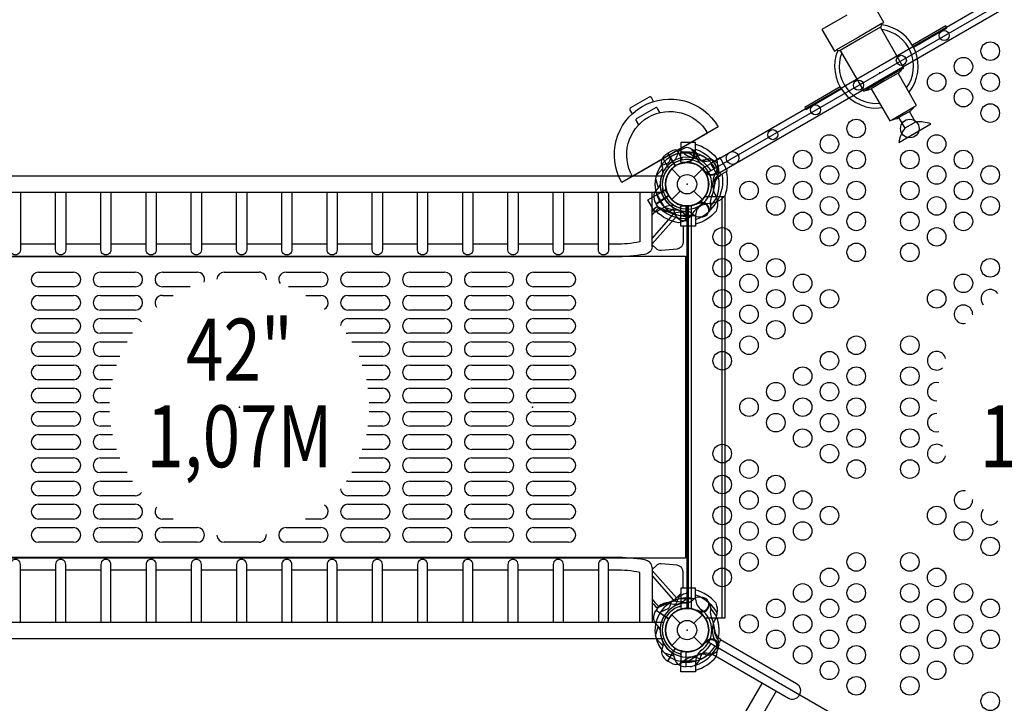
# Model space of a CAD drawing. Extents: x -140 to 285, y -190 to 188.
# Drawn here: x 54 to 134, y -42 to 13 of the extents above; entities that cross this region are included whole.
import ezdxf
from ezdxf.enums import TextEntityAlignment as Align

# ---------------------------------------------------------------- set-up
doc = ezdxf.new("R2010")
doc.units = 0
doc.header["$LTSCALE"] = 10
doc.header["$MEASUREMENT"] = 0
for name, color, linetype in [('L1', 30, 'CONTINUOUS'), ('PW_CHECK', 220, 'CONTINUOUS'), ('PW_STRUCTURE', 140, 'CONTINUOUS')]:
    doc.layers.add(name, color=color, linetype=linetype)
doc.styles.add('PW-DIMS', font='arial.ttf', dxfattribs={"width": 0.8, "height": 6})

msp = doc.modelspace()

# ---------------------------------------------------------------- linework, layer by layer
at = {"layer": 'PW_CHECK'}
for p in [(123.588, 9, 48), (123.588, 9, 48), (108, 0, 48), (108, 0, 42), (108, 0, 42), (108, 0), (108, 0, -9), (108, 0), (108, 0, 48), (71.821, -18, 42), (95.517, -18, 42), (108, -18, 48), (108, -36), (108, -36, 48), (108, -36), (108, -36, 42), (108, -36, 42)]:
    msp.add_point(p, dxfattribs=at)
at = {"layer": 'PW_STRUCTURE'}
for p, q in [((110.126, 1.819, 48), (136.538, 17.069, 48)), ((137.053, 16.177, 48), (110.64, 0.928, 48)), ((126.465, 5.018, 48), (125.599, 4.518, 48)), ((106.744, 2.676, 48), (106.452, 2.521, 48)), ((106.452, 2.521, 48), (107.052, 1.483, 48)), ((108.686, 2.509, 42), (107.5, 2.509, 42)), ((107.5, 1.778, 42), (107.5, 2.509, 42)), ((108.686, 2.509, 42), (108.686, 2.499, 42)), ((108.782, 2.479, 48), (108.844, 2.31, 48)), ((108.058, 1.749, 42), (107.5, 1.778, 42)), ((108.134, 1.755, 48), (108.051, 1.789, 48)), ((109.29, 1.322, -9), (109.923, 1.688, -9)), ((109.29, 1.322), (109.923, 1.688)), ((110.516, 0.661, -9), (109.923, 1.688, -9)), ((110.516, 0.661), (109.923, 1.688)), ((106.763, 1.237), (107.448, 0.552)), ((108.552, 0.552), (109.237, 1.237)), ((109.544, 0.824, -9), (109.29, 1.322, -9)), ((109.544, 0.824), (109.29, 1.322)), ((109.527, 0.876, 42), (109.509, 0.963, 42)), ((37.884, 0.671, 42), (106.116, 0.671, 42)), ((110.49, 0.747, 42), (110.385, 0.601, 42)), ((110.516, 0.661, -9), (110.507, 0.656, -9)), ((110.516, 0.661), (110.507, 0.656)), ((37.893, -0.645, 42), (106.107, -0.645, 42)), ((105.577, -0.822, -9), (106.21, -0.456, -9)), ((105.577, -0.822), (106.21, -0.456)), ((106.21, -0.456, -9), (106.514, -0.925, -9)), ((106.21, -0.456), (106.514, -0.925)), ((106.763, -1.237), (107.448, -0.552)), ((108.552, -0.552), (109.237, -1.237)), ((105.509, -1.597, 42), (106.501, -0.922, 42)), ((106.17, -1.849, -9), (105.577, -0.822, -9)), ((106.17, -1.849), (105.577, -0.822)), ((108.994, -1.453, 48), (108.939, -1.524, 48)), ((109.917, -1.756, 48), (109.886, -1.579, 48)), ((110.842, -35.002, 42), (110.842, -1.002, 42)), ((105.704, -1.863, 42), (105.509, -1.597, 42)), ((106.17, -1.849, -9), (106.179, -1.844, -9)), ((106.17, -1.849), (106.179, -1.844)), ((107.5, -1.778, 42), (108.058, -1.749, 42)), ((107.5, -2.509, 42), (107.5, -1.778, 42)), ((107.92, -2.958, 48), (107.92, -1.758, 48)), ((108.342, -1.727, 42), (108.342, -34.273, 42)), ((108.686, -2.509, 42), (107.5, -2.509, 42)), ((108, -2.955, 48), (107.92, -2.958, 48)), ((108.686, -2.509, 42), (108.686, -2.499, 42)), ((36.125, -5.815, 41.997), (107.875, -5.815, 41.997)), ((107.875, -5.815, 41.997), (107.875, -30.19, 41.997)), ((55.594, -7.096, 41.997), (58.406, -7.096, 41.997)), ((60.594, -7.096, 41.997), (63.406, -7.096, 41.997)), ((65.594, -7.096, 41.997), (68.406, -7.096, 41.997)), ((70.594, -7.096, 41.997), (73.406, -7.096, 41.997)), ((75.594, -7.096, 41.997), (78.406, -7.096, 41.997)), ((80.594, -7.096, 41.997), (83.406, -7.096, 41.997)), ((85.594, -7.096, 41.997), (88.406, -7.096, 41.997)), ((90.594, -7.096, 41.997), (93.406, -7.096, 41.997)), ((95.594, -7.096, 41.997), (98.406, -7.096, 41.997)), ((58.406, -8.284, 41.997), (55.594, -8.284, 41.997)), ((63.406, -8.284, 41.997), (60.594, -8.284, 41.997)), ((67.84, -8.284, 41.997), (65.594, -8.284, 41.997)), ((78.406, -8.284, 41.997), (75.801, -8.284, 41.997)), ((83.406, -8.284, 41.997), (80.594, -8.284, 41.997)), ((88.406, -8.284, 41.997), (85.594, -8.284, 41.997)), ((93.406, -8.284, 41.997), (90.594, -8.284, 41.997)), ((98.406, -8.284, 41.997), (95.594, -8.284, 41.997)), ((55.594, -8.971, 41.997), (58.406, -8.971, 41.997)), ((60.594, -8.971, 41.997), (63.406, -8.971, 41.997)), ((65.594, -8.971, 41.997), (66.46, -8.971, 41.997)), ((77.181, -8.971, 41.997), (78.406, -8.971, 41.997)), ((80.594, -8.971, 41.997), (83.406, -8.971, 41.997)), ((85.594, -8.971, 41.997), (88.406, -8.971, 41.997)), ((90.594, -8.971, 41.997), (93.406, -8.971, 41.997)), ((95.594, -8.971, 41.997), (98.406, -8.971, 41.997)), ((58.406, -10.159, 41.997), (55.594, -10.159, 41.997)), ((63.406, -10.159, 41.997), (60.594, -10.159, 41.997)), ((83.406, -10.159, 41.997), (80.594, -10.159, 41.997)), ((88.406, -10.159, 41.997), (85.594, -10.159, 41.997)), ((93.406, -10.159, 41.997), (90.594, -10.159, 41.997)), ((98.406, -10.159, 41.997), (95.594, -10.159, 41.997)), ((55.594, -10.846, 41.997), (58.406, -10.846, 41.997)), ((60.594, -10.846, 41.997), (63.406, -10.846, 41.997)), ((80.594, -10.846, 41.997), (83.406, -10.846, 41.997)), ((85.594, -10.846, 41.997), (88.406, -10.846, 41.997)), ((90.594, -10.846, 41.997), (93.406, -10.846, 41.997)), ((95.594, -10.846, 41.997), (98.406, -10.846, 41.997)), ((58.406, -12.034, 41.997), (55.594, -12.034, 41.997)), ((55.594, -12.721, 41.997), (58.406, -12.721, 41.997)), ((63.18, -12.034, 41.997), (60.594, -12.034, 41.997)), ((60.594, -12.721, 41.997), (62.744, -12.721, 41.997)), ((83.406, -12.034, 41.997), (80.594, -12.034, 41.997)), ((80.897, -12.721, 41.997), (83.406, -12.721, 41.997)), ((88.406, -12.034, 41.997), (85.594, -12.034, 41.997)), ((85.594, -12.721, 41.997), (88.406, -12.721, 41.997)), ((93.406, -12.034, 41.997), (90.594, -12.034, 41.997)), ((90.594, -12.721, 41.997), (93.406, -12.721, 41.997)), ((98.406, -12.034, 41.997), (95.594, -12.034, 41.997)), ((95.594, -12.721, 41.997), (98.406, -12.721, 41.997)), ((58.406, -13.909, 41.997), (55.594, -13.909, 41.997)), ((62.151, -13.909, 41.997), (60.594, -13.909, 41.997)), ((83.406, -13.909, 41.997), (81.491, -13.909, 41.997)), ((88.406, -13.909, 41.997), (85.594, -13.909, 41.997)), ((93.406, -13.909, 41.997), (90.594, -13.909, 41.997)), ((98.406, -13.909, 41.997), (95.594, -13.909, 41.997)), ((55.594, -14.596, 41.997), (58.406, -14.596, 41.997)), ((60.594, -14.596, 41.997), (61.888, -14.596, 41.997)), ((81.754, -14.596, 41.997), (83.406, -14.596, 41.997)), ((85.594, -14.596, 41.997), (88.406, -14.596, 41.997)), ((90.594, -14.596, 41.997), (93.406, -14.596, 41.997)), ((95.594, -14.596, 41.997), (98.406, -14.596, 41.997)), ((58.406, -15.784, 41.997), (55.594, -15.784, 41.997)), ((61.557, -15.784, 41.997), (60.594, -15.784, 41.997)), ((83.406, -15.784, 41.997), (82.084, -15.784, 41.997)), ((88.406, -15.784, 41.997), (85.594, -15.784, 41.997)), ((93.406, -15.784, 41.997), (90.594, -15.784, 41.997)), ((98.406, -15.784, 41.997), (95.594, -15.784, 41.997)), ((55.594, -16.471, 41.997), (58.406, -16.471, 41.997)), ((60.594, -16.471, 41.997), (61.433, -16.471, 41.997)), ((82.209, -16.471, 41.997), (83.406, -16.471, 41.997)), ((85.594, -16.471, 41.997), (88.406, -16.471, 41.997)), ((90.594, -16.471, 41.997), (93.406, -16.471, 41.997)), ((95.594, -16.471, 41.997), (98.406, -16.471, 41.997)), ((58.406, -17.659, 41.997), (55.594, -17.659, 41.997)), ((61.326, -17.659, 41.997), (60.594, -17.659, 41.997)), ((83.406, -17.659, 41.997), (82.315, -17.659, 41.997)), ((88.406, -17.659, 41.997), (85.594, -17.659, 41.997)), ((93.406, -17.659, 41.997), (90.594, -17.659, 41.997)), ((98.406, -17.659, 41.997), (95.594, -17.659, 41.997)), ((55.594, -18.346, 41.997), (58.406, -18.346, 41.997)), ((60.594, -18.346, 41.997), (61.326, -18.346, 41.997)), ((82.315, -18.346, 41.997), (83.406, -18.346, 41.997)), ((85.594, -18.346, 41.997), (88.406, -18.346, 41.997)), ((90.594, -18.346, 41.997), (93.406, -18.346, 41.997)), ((95.594, -18.346, 41.997), (98.406, -18.346, 41.997)), ((58.406, -19.534, 41.997), (55.594, -19.534, 41.997)), ((61.433, -19.534, 41.997), (60.594, -19.534, 41.997)), ((83.406, -19.534, 41.997), (82.208, -19.534, 41.997)), ((88.406, -19.534, 41.997), (85.594, -19.534, 41.997)), ((93.406, -19.534, 41.997), (90.594, -19.534, 41.997)), ((98.406, -19.534, 41.997), (95.594, -19.534, 41.997)), ((55.594, -20.221, 41.997), (58.406, -20.221, 41.997)), ((60.594, -20.221, 41.997), (61.558, -20.221, 41.997)), ((82.083, -20.221, 41.997), (83.406, -20.221, 41.997)), ((85.594, -20.221, 41.997), (88.406, -20.221, 41.997)), ((90.594, -20.221, 41.997), (93.406, -20.221, 41.997)), ((95.594, -20.221, 41.997), (98.406, -20.221, 41.997)), ((58.406, -21.409, 41.997), (55.594, -21.409, 41.997)), ((61.889, -21.409, 41.997), (60.594, -21.409, 41.997)), ((83.406, -21.409, 41.997), (81.752, -21.409, 41.997)), ((88.406, -21.409, 41.997), (85.594, -21.409, 41.997)), ((93.406, -21.409, 41.997), (90.594, -21.409, 41.997)), ((98.406, -21.409, 41.997), (95.594, -21.409, 41.997)), ((55.594, -22.096, 41.997), (58.406, -22.096, 41.997)), ((60.594, -22.096, 41.997), (62.153, -22.096, 41.997)), ((81.489, -22.096, 41.997), (83.406, -22.096, 41.997)), ((85.594, -22.096, 41.997), (88.406, -22.096, 41.997)), ((90.594, -22.096, 41.997), (93.406, -22.096, 41.997)), ((95.594, -22.096, 41.997), (98.406, -22.096, 41.997)), ((58.406, -23.284, 41.997), (55.594, -23.284, 41.997)), ((62.747, -23.284, 41.997), (60.594, -23.284, 41.997)), ((83.406, -23.284, 41.997), (80.894, -23.284, 41.997)), ((88.406, -23.284, 41.997), (85.594, -23.284, 41.997)), ((93.406, -23.284, 41.997), (90.594, -23.284, 41.997)), ((98.406, -23.284, 41.997), (95.594, -23.284, 41.997)), ((55.594, -23.971, 41.997), (58.406, -23.971, 41.997)), ((60.594, -23.971, 41.997), (63.184, -23.971, 41.997)), ((80.594, -23.971, 41.997), (83.406, -23.971, 41.997)), ((85.594, -23.971, 41.997), (88.406, -23.971, 41.997)), ((90.594, -23.971, 41.997), (93.406, -23.971, 41.997)), ((95.594, -23.971, 41.997), (98.406, -23.971, 41.997)), ((58.406, -25.159, 41.997), (55.594, -25.159, 41.997)), ((63.406, -25.159, 41.997), (60.594, -25.159, 41.997)), ((83.406, -25.159, 41.997), (80.594, -25.159, 41.997)), ((88.406, -25.159, 41.997), (85.594, -25.159, 41.997)), ((93.406, -25.159, 41.997), (90.594, -25.159, 41.997)), ((98.406, -25.159, 41.997), (95.594, -25.159, 41.997)), ((55.594, -25.846, 41.997), (58.406, -25.846, 41.997)), ((60.594, -25.846, 41.997), (63.406, -25.846, 41.997)), ((80.594, -25.846, 41.997), (83.406, -25.846, 41.997)), ((85.594, -25.846, 41.997), (88.406, -25.846, 41.997)), ((90.594, -25.846, 41.997), (93.406, -25.846, 41.997)), ((95.594, -25.846, 41.997), (98.406, -25.846, 41.997)), ((58.406, -27.034, 41.997), (55.594, -27.034, 41.997)), ((63.406, -27.034, 41.997), (60.594, -27.034, 41.997)), ((66.469, -27.034, 41.997), (65.594, -27.034, 41.997)), ((78.406, -27.034, 41.997), (77.172, -27.034, 41.997)), ((83.406, -27.034, 41.997), (80.594, -27.034, 41.997)), ((88.406, -27.034, 41.997), (85.594, -27.034, 41.997)), ((93.406, -27.034, 41.997), (90.594, -27.034, 41.997)), ((98.406, -27.034, 41.997), (95.594, -27.034, 41.997)), ((55.594, -27.721, 41.997), (58.406, -27.721, 41.997)), ((60.594, -27.721, 41.997), (63.406, -27.721, 41.997)), ((65.594, -27.721, 41.997), (68.406, -27.721, 41.997)), ((75.594, -27.721, 41.997), (78.406, -27.721, 41.997)), ((80.594, -27.721, 41.997), (83.406, -27.721, 41.997)), ((85.594, -27.721, 41.997), (88.406, -27.721, 41.997)), ((90.594, -27.721, 41.997), (93.406, -27.721, 41.997)), ((95.594, -27.721, 41.997), (98.406, -27.721, 41.997)), ((58.406, -28.909, 41.997), (55.594, -28.909, 41.997)), ((63.406, -28.909, 41.997), (60.594, -28.909, 41.997)), ((68.406, -28.909, 41.997), (65.594, -28.909, 41.997)), ((73.406, -28.909, 41.997), (70.594, -28.909, 41.997)), ((78.406, -28.909, 41.997), (75.594, -28.909, 41.997)), ((83.406, -28.909, 41.997), (80.594, -28.909, 41.997)), ((88.406, -28.909, 41.997), (85.594, -28.909, 41.997)), ((93.406, -28.909, 41.997), (90.594, -28.909, 41.997)), ((98.406, -28.909, 41.997), (95.594, -28.909, 41.997)), ((107.875, -30.19, 41.997), (36.125, -30.19, 41.997)), ((105.704, -34.137, 42), (105.509, -34.403, 42)), ((107.5, -33.491, 42), (107.5, -34.222, 42)), ((108.686, -33.491, 42), (107.5, -33.491, 42)), ((108.686, -33.491, 42), (108.686, -33.501, 42)), ((105.509, -34.403, 42), (106.501, -35.078, 42)), ((106.763, -34.763), (107.448, -35.448)), ((107.5, -34.222, 42), (108.058, -34.251, 42)), ((108.552, -35.448), (109.237, -34.763)), ((108.994, -34.547), (108.939, -34.476)), ((109.917, -34.244), (109.886, -34.421)), ((37.893, -35.355, 42), (106.107, -35.355, 42)), ((106.763, -37.237), (107.448, -36.552)), ((108.552, -36.552), (109.237, -37.237)), ((110.49, -36.747, 42), (110.385, -36.601, 42)), ((37.884, -36.671, 42), (106.116, -36.671, 42)), ((109.527, -36.876, 42), (109.509, -36.963, 42)), ((106.452, -38.521), (107.052, -37.483)), ((108.058, -37.749, 42), (107.5, -37.778, 42)), ((107.5, -37.778, 42), (107.5, -38.509, 42)), ((107.92, -38.958, 48), (107.92, -37.758, 48)), ((106.744, -38.676), (106.452, -38.521)), ((108.686, -38.509, 42), (107.5, -38.509, 42)), ((108.25, -38.946, 48), (107.92, -38.958, 48)), ((108.686, -38.509, 42), (108.686, -38.499, 42))]:
    msp.add_line(p, q, dxfattribs=at)
at = {"layer": 'PW_STRUCTURE', "linetype": 'Continuous'}
for p, q in [((109.983, 1.969, 48), (109.787, 1.891, 48)), ((110.708, 0.809, 48), (110.055, 1.941, 48)), ((110.531, 0.604, 48), (110.697, 0.732, 48)), ((110.531, -36.604), (110.697, -36.732)), ((110.708, -36.809), (110.055, -37.941)), ((109.983, -37.969), (109.787, -37.891))]:
    msp.add_line(p, q, dxfattribs=at)
at = {"layer": 'PW_STRUCTURE'}
for points, elevation in [([(108, -34.25), (108, -1.75, 0.57735), (109.516, 0.875), (137.661, 17.125, 0.57735), (140.692, 17.125), (168.838, 0.875, 0.57735), (170.354, -1.75), (170.354, -34.25, 0.57735), (168.838, -36.875), (140.692, -53.125, 0.57735), (137.661, -53.125), (109.516, -36.875, 0.57735)], 48), ([(110.521, 4.633), (102.727, 0.133, -0.999493), (110.521, 4.633)], -9)]:
    msp.add_lwpolyline(points, format="xyb", close=True, dxfattribs=dict(at, elevation=elevation))
for points, elevation in [([(120.907, 13.645), (118.904, 12.489), (119.904, 10.757), (120.066, 10.851, 0.208288), (120.376, 10.813), (122.283, 7.511), (122.445, 7.605, 0.124872), (122.887, 7.716), (124.387, 5.118), (124.549, 5.211, 0.090846), (125.099, 5.384), (125.599, 4.518, 0.127063), (125.108, 3.369), (126.407, 4.119), (127.706, 4.869, 0.127063), (126.465, 5.018), (125.965, 5.884, 0.090846), (126.389, 6.274), (126.552, 6.368), (125.052, 8.966, 0.124872), (125.368, 9.293), (125.53, 9.386), (123.624, 12.688, 0.208288), (123.747, 12.976), (123.909, 13.069), (122.909, 14.801)], 48), ([(105.297, 6.681), (105.117, 6.994, 0.414214), (104.946, 7.039), (103.43, 6.164, 0.414214), (103.384, 5.993), (103.565, 5.681)], -9), ([(108.686, 3.246, -0.147936), (110.347, 2.157, -0.1355), (110.434, 1.347, -0.089387), (110.253, 0.797, 0.238207), (110.253, -0.792, -0.09634), (110.433, -1.35, -0.149752), (110.343, -2.161, -0.154716), (108.686, -3.23)], 42), ([(106.032, 0.935, 0.097152), (106.029, 1.3, -0.135539), (105.95, 1.94, -0.166891), (106.434, 2.512)], 48), ([(107.644, 2.835), (107.524, 2.793, 0.190943), (107.227, 2.472, -0.090979), (107.072, 2.057, -0.042578), (106.941, 1.904)], 48), ([(109.098, 2.348), (108.82, 2.239, -0.210452), (108.547, 2.25), (107.999, 2.592)], 42), ([(108.472, 2.792, 0.052923), (108.355, 2.836, 0.052923)], 48), ([(108.686, 2.847, -0.205188), (110.428, 1.311)], 42), ([(106.676, 2.228), (106.61, 1.937, -0.210452), (106.447, 1.717), (105.856, 1.457)], 48), ([(108.079, 1.843, -0.012085), (107.838, 1.742)], 48), ([(110.145, 1.889), (110.042, 1.964, 0.190943), (109.609, 2.029, -0.090979), (109.18, 1.924, -0.042578), (108.979, 1.946)], 42), ([(111.154, 1.029, -0.147936), (111.042, -0.954, -0.1355), (110.383, -1.434, -0.089387), (109.817, -1.552, 0.238207), (108.44, -2.347, -0.09634), (108.047, -2.782, -0.149752), (107.3, -3.109, -0.154716), (105.546, -2.209)], -9), ([(109.568, 0.971, -0.012085), (109.35, 1.114)], 42), ([(110.808, 0.829, -0.205188), (110.349, -1.448)], -9), ([(110.574, 1.18, 0.052923), (110.545, 1.301, 0.052923)], 42), ([(105.821, 0.014, -0.097152), (105.66, -0.312, 0.135539), (105.31, -0.855, 0.166891), (105.497, -1.58)], 42), ([(54.127, -0.645), (54.127, -5.299, -1.00373), (53.309, -5.296), (53.309, -0.645)], 42), ([(57.783, -0.645), (57.783, -5.299, -1.00373), (56.966, -5.296), (56.966, -0.645)], 42), ([(61.439, -0.645), (61.439, -5.299, -1.00373), (60.622, -5.296), (60.622, -0.645)], 42), ([(65.095, -0.645), (65.095, -5.299, -1.00373), (64.278, -5.296), (64.278, -0.645)], 42), ([(68.752, -0.645), (68.752, -5.299, -1.00373), (67.934, -5.296), (67.934, -0.645)], 42), ([(72.408, -0.645), (72.408, -5.299, -1.00373), (71.591, -5.296), (71.591, -0.645)], 42), ([(76.064, -0.645), (76.064, -5.299, -1.00373), (75.247, -5.296), (75.247, -0.645)], 42), ([(79.72, -0.645), (79.72, -5.299, -1.00373), (78.903, -5.296), (78.903, -0.645)], 42), ([(83.377, -0.645), (83.377, -5.299, -1.00373), (82.559, -5.296), (82.559, -0.645)], 42), ([(87.033, -0.645), (87.033, -5.299, -1.00373), (86.216, -5.296), (86.216, -0.645)], 42), ([(90.689, -0.645), (90.689, -5.299, -1.00373), (89.872, -5.296), (89.872, -0.645)], 42), ([(94.345, -0.645), (94.345, -5.299, -1.00373), (93.528, -5.296), (93.528, -0.645)], 42), ([(98.002, -0.645), (98.002, -5.299, -1.00373), (97.184, -5.296), (97.184, -0.645)], 42), ([(101.658, -0.645), (101.658, -5.299, -1.00373), (100.841, -5.296), (100.841, -0.645)], 42), ([(108.686, -2.847, 0.205015), (110.428, -1.312, 0.205015)], 42), ([(108.99, -1.557, 0.012085), (108.731, -1.59)], 48), ([(105.178, -2.483), (105.397, -2.236), (105.633, -1.981), (105.725, -1.918), (107.004, -2.442, 0.02628), (107.5, -2.945, 0.02628)], 42), ([(105.878, -2.017, 0.205015), (108.077, -2.759, 0.205015)], -9), ([(106.763, -1.794, -0.097152), (106.943, -2.111, 0.135539), (107.195, -2.705, 0.166891), (107.9, -2.958)], 48), ([(107.967, -2.592), (107.764, -2.373, 0.210452), (107.513, -2.264), (106.872, -2.334)], 48), ([(109.109, -2.634), (108.985, -2.657, -0.190943), (108.566, -2.527, 0.090979), (108.225, -2.246, 0.042578), (108.035, -2.178)], 48), ([(109.804, -2.182, -0.052923), (109.726, -2.279, -0.052923)], 48), ([(107.682, -3.384), (107.676, -4.702, -0.375008), (107.212, -5.229), (105.904, -5.346, -0.229185), (105.505, -5.195), (105.178, -4.878)], 42), ([(104.182, -4.645, -0.055839), (102.195, -4.841)], 42), ([(105.178, -5.046, -0.36983), (104.561, -5.665, -0.044499), (102.2, -5.859)], 42), ([(105.178, -30.954, 0.36983), (104.561, -30.335, 0.044499), (102.2, -30.141)], 42), ([(54.127, -35.355), (54.127, -30.701, 1.00373), (53.309, -30.704), (53.309, -35.355)], 42), ([(57.783, -35.355), (57.783, -30.701, 1.00373), (56.966, -30.704), (56.966, -35.355)], 42), ([(61.439, -35.355), (61.439, -30.701, 1.00373), (60.622, -30.704), (60.622, -35.355)], 42), ([(65.095, -35.355), (65.095, -30.701, 1.00373), (64.278, -30.704), (64.278, -35.355)], 42), ([(68.752, -35.355), (68.752, -30.701, 1.00373), (67.934, -30.704), (67.934, -35.355)], 42), ([(72.408, -35.355), (72.408, -30.701, 1.00373), (71.591, -30.704), (71.591, -35.355)], 42), ([(76.064, -35.355), (76.064, -30.701, 1.00373), (75.247, -30.704), (75.247, -35.355)], 42), ([(79.72, -35.355), (79.72, -30.701, 1.00373), (78.903, -30.704), (78.903, -35.355)], 42), ([(83.377, -35.355), (83.377, -30.701, 1.00373), (82.559, -30.704), (82.559, -35.355)], 42), ([(87.033, -35.355), (87.033, -30.701, 1.00373), (86.216, -30.704), (86.216, -35.355)], 42), ([(90.689, -35.355), (90.689, -30.701, 1.00373), (89.872, -30.704), (89.872, -35.355)], 42), ([(94.345, -35.355), (94.345, -30.701, 1.00373), (93.528, -30.704), (93.528, -35.355)], 42), ([(98.002, -35.355), (98.002, -30.701, 1.00373), (97.184, -30.704), (97.184, -35.355)], 42), ([(101.658, -35.355), (101.658, -30.701, 1.00373), (100.841, -30.704), (100.841, -35.355)], 42), ([(107.682, -32.616), (107.676, -31.298, 0.375008), (107.212, -30.771), (105.904, -30.654, 0.229185), (105.505, -30.805), (105.178, -31.122)], 42), ([(104.182, -31.355, 0.055839), (102.195, -31.159)], 42), ([(105.178, -33.517), (105.397, -33.764), (105.633, -34.019), (105.725, -34.082), (107.004, -33.558, -0.02628), (107.5, -33.055, -0.02628)], 42), ([(107.644, -33.165), (107.524, -33.207, 0.190943), (107.227, -33.528, -0.090979), (107.072, -33.943, -0.042578), (106.941, -34.096)], 48), ([(108.686, -39.246, 0.147936), (110.347, -38.157, 0.1355), (110.434, -37.347, 0.089387), (110.253, -36.797, -0.238207), (110.253, -35.208, 0.09634), (110.433, -34.65, 0.149752), (110.343, -33.839, 0.154716), (108.686, -32.77)], 42), ([(108.686, -33.153, -0.205015), (110.428, -34.688, -0.205015)], 42), ([(106.676, -33.772), (106.61, -34.063, -0.210452), (106.447, -34.283), (105.856, -34.543)], 48), ([(108, -34.191, -0.008117), (107.838, -34.258)], 48), ([(105.821, -36.014, 0.097152), (105.66, -35.688, -0.135539), (105.31, -35.145, -0.166891), (105.497, -34.42)], 42), ([(108.686, -38.847, 0.205188), (110.428, -37.311)], 42), ([(109.568, -36.971, 0.012085), (109.35, -37.114)], 42), ([(110.574, -37.18, -0.052923), (110.545, -37.301, -0.052923)], 42), ([(106.763, -37.794, -0.097152), (106.943, -38.111, 0.135539), (107.195, -38.705, 0.166891), (107.9, -38.958)], 48), ([(110.145, -37.889), (110.042, -37.964, -0.190943), (109.609, -38.029, 0.090979), (109.18, -37.924, 0.042578), (108.979, -37.946)], 42), ([(109.098, -38.348), (108.82, -38.239, 0.210452), (108.547, -38.25), (107.999, -38.592)], 42)]:
    msp.add_lwpolyline(points, format="xyb", dxfattribs=dict(at, elevation=elevation))
for points, elevation in [([(123.747, 12.976), (121.907, 11.913), (120.066, 10.851)], 48), ([(126.305, 11.071), (129, 12.627), (128.907, 12.789), (126.214, 11.235)], 48), ([(123.624, 12.688), (122, 11.751), (120.376, 10.813)], 48), ([(125.368, 9.293), (123.907, 8.449), (122.445, 7.605)], 48), ([(125.052, 8.966), (123.969, 8.341), (122.887, 7.716)], 48), ([(120.369, 7.86), (117.51, 6.21), (117.604, 6.047), (120.466, 7.7)], 48), ([(124.549, 5.211), (125.469, 5.743), (126.389, 6.274)], 48), ([(125.099, 5.384), (125.532, 5.634), (125.965, 5.884)], 48), ([(108.686, 2.499), (108.686, 3.384), (107.5, 3.384), (107.5, 2.509)], 42), ([(107.039, 1.463), (106.434, 2.512)], 48), ([(106.452, 2.522), (107.057, 1.474)], 48), ([(107.629, 1.965), (107.197, 2.714)], -9), ([(106.061, 2.058), (106.491, 1.313)], -9), ([(108.051, 1.789), (108.002, 1.81)], 48), ([(110.507, 0.656), (111.274, 1.098), (110.681, 2.125), (109.923, 1.688)], -9), ([(105.501, 0.688), (106.033, 1.274)], 48), ([(109.509, 0.963), (109.498, 1.016)], 42), ([(105.45, 0.467), (105.675, -0.292)], 42), ([(104.182, -0.645), (104.182, -4.645)], 42), ([(105.178, -5.046), (105.178, -0.645)], 42), ([(106.179, -1.844), (105.412, -2.286), (104.819, -1.259), (105.577, -0.822)], -9), ([(106.499, -0.899), (105.497, -1.58)], 42), ([(105.509, -1.597), (106.51, -0.917)], 42), ([(108.939, -1.524), (108.906, -1.566)], 48), ([(109.45, -35.002), (111.093, -35.002), (111.093, -1.002), (109.447, -1.002)], 42), ([(105.178, -2.198), (105.281, -2.085), (105.486, -1.863), (105.587, -1.793), (106.863, -2.322), (107.001, -2.441)], 42), ([(105.587, -1.793), (105.725, -1.918)], 42), ([(106.18, -1.846), (106.934, -2.087)], 48), ([(107.9, -1.747), (107.9, -2.958)], 48), ([(107.92, -2.958), (107.92, -1.748)], 48), ([(108.093, -1.758), (108.093, -34.242)], 42), ([(105.178, -4.371), (106.905, -2.402)], 42), ([(107.139, -2.59), (105.178, -4.802)], 42), ([(108.686, -2.499), (108.686, -3.384), (107.5, -3.384), (107.5, -2.509)], 42), ([(56.966, -4.841), (54.127, -4.841)], 42), ([(60.622, -4.841), (57.783, -4.841)], 42), ([(64.278, -4.841), (61.439, -4.841)], 42), ([(67.934, -4.841), (65.095, -4.841)], 42), ([(71.591, -4.841), (68.752, -4.841)], 42), ([(75.247, -4.841), (72.408, -4.841)], 42), ([(78.903, -4.841), (76.064, -4.841)], 42), ([(82.559, -4.841), (79.72, -4.841)], 42), ([(86.216, -4.841), (83.377, -4.841)], 42), ([(89.872, -4.841), (87.033, -4.841)], 42), ([(93.528, -4.841), (90.689, -4.841)], 42), ([(97.184, -4.841), (94.345, -4.841)], 42), ([(100.841, -4.841), (98.002, -4.841)], 42), ([(102.195, -4.841), (101.658, -4.841)], 42), ([(102.2, -5.859), (41.804, -5.856)], 42), ([(102.2, -30.141), (41.804, -30.144)], 42), ([(105.178, -30.954), (105.178, -35.355)], 42), ([(56.966, -31.159), (54.127, -31.159)], 42), ([(60.622, -31.159), (57.783, -31.159)], 42), ([(64.278, -31.159), (61.439, -31.159)], 42), ([(67.934, -31.159), (65.095, -31.159)], 42), ([(71.591, -31.159), (68.752, -31.159)], 42), ([(75.247, -31.159), (72.408, -31.159)], 42), ([(78.903, -31.159), (76.064, -31.159)], 42), ([(82.559, -31.159), (79.72, -31.159)], 42), ([(86.216, -31.159), (83.377, -31.159)], 42), ([(89.872, -31.159), (87.033, -31.159)], 42), ([(93.528, -31.159), (90.689, -31.159)], 42), ([(97.184, -31.159), (94.345, -31.159)], 42), ([(100.841, -31.159), (98.002, -31.159)], 42), ([(102.195, -31.159), (101.658, -31.159)], 42), ([(104.182, -35.355), (104.182, -31.355)], 42), ([(107.139, -33.41), (105.178, -31.198)], 42), ([(105.178, -31.629), (106.905, -33.598)], 42), ([(108.686, -33.501), (108.686, -32.616), (107.5, -32.616), (107.5, -33.491)], 42), ([(105.178, -33.802), (105.281, -33.915), (105.486, -34.137), (105.587, -34.207), (106.863, -33.678), (107.001, -33.559)], 42), ([(105.587, -34.207), (105.725, -34.082)], 42), ([(106.499, -35.101), (105.497, -34.42)], 42), ([(105.509, -34.403), (106.51, -35.083)], 42), ([(105.45, -36.467), (105.675, -35.708)], 42), ([(109.509, -36.963), (109.498, -37.016)], 42), ([(106.18, -37.846), (106.934, -38.087)], 48), ([(107.9, -37.747), (107.9, -38.958)], 48), ([(107.92, -38.958), (107.92, -37.748)], 48), ([(108.686, -38.499), (108.686, -39.384), (107.5, -39.384), (107.5, -38.509)], 42)]:
    msp.add_lwpolyline(points, dxfattribs=dict(at, elevation=elevation))
msp.add_lwpolyline([(109.655, 4.133), (103.593, 0.633, -1), (109.655, 4.133)], format="xyb", close=True, dxfattribs=at)
for points in [[(105.813, 5.788), (105.617, 6.128, 0.414214), (105.446, 6.173), (103.93, 5.298, 0.414214), (103.884, 5.127), (104.08, 4.788)], [(111.154, 1.029, -0.147936), (111.042, -0.954, -0.1355), (110.383, -1.434, -0.089387), (109.817, -1.552, 0.238207), (108.44, -2.347, -0.09634), (108.047, -2.782, -0.149752), (107.3, -3.109, -0.154716), (105.546, -2.209)], [(110.808, 0.829, -0.205188), (110.349, -1.448)], [(105.878, -2.017, 0.205015), (108.077, -2.759, 0.205015)], [(107.967, -33.408), (107.764, -33.627, -0.210452), (107.513, -33.736), (106.872, -33.666)], [(109.109, -33.366), (108.985, -33.343, 0.190943), (108.566, -33.473, -0.090979), (108.225, -33.754, -0.042578), (108.035, -33.822)], [(109.804, -33.818, 0.052923), (109.726, -33.721, 0.052923)], [(108.99, -34.443, -0.012085), (108.731, -34.41)], [(106.032, -36.935, -0.097152), (106.029, -37.3, 0.135539), (105.95, -37.94, 0.166891), (106.434, -38.512)], [(110.053, -37.943), (116.196, -41.49, 0.414214), (117.094, -41.249), (117.097, -41.244, 0.414214), (116.856, -40.346), (110.713, -36.799), (110.712, -36.802)], [(115.214, -40.923), (109.635, -50.587, -0.358243), (108.635, -51.015, -0.348355), (108.503, -49.936), (114.084, -40.27)]]:
    msp.add_lwpolyline(points, format="xyb", dxfattribs=at)
for points in [[(107.629, 1.965), (107.197, 2.714)], [(106.061, 2.058), (106.491, 1.313)], [(110.507, 0.656), (111.274, 1.098), (110.681, 2.125), (109.923, 1.688)], [(106.179, -1.844), (105.412, -2.286), (104.819, -1.259), (105.577, -0.822)], [(108.939, -34.476), (108.906, -34.434)], [(105.501, -36.688), (106.033, -37.274)], [(107.039, -37.463), (106.434, -38.512)], [(106.452, -38.522), (107.057, -37.474)]]:
    msp.add_lwpolyline(points, dxfattribs=at)
for centre, radius in [((128.783, 12.006, 48), 0.407), ((132.502, 10.75, 48), 0.75), ((125.319, 10.006, 48), 0.407), ((130.336, 9.5, 48), 0.75), ((128.17, 8.25, 48), 0.75), ((132.502, 8.25, 48), 0.75), ((121.853, 8.005, 48), 0.407), ((130.336, 7, 48), 0.75), ((118.388, 6.005, 48), 0.407), ((132.502, 5.75, 48), 0.75), ((121.672, 4.5, 48), 0.75), ((126.004, 4.5, 48), 0.75), ((114.923, 4.004, 48), 0.407), ((119.506, 3.25, 48), 0.75), ((128.17, 3.25, 48), 0.75), ((111.678, 2.121, 48), 0.515), ((117.34, 2, 48), 0.75), ((121.672, 2, 48), 0.75), ((126.004, 2, 48), 0.75), ((130.336, 2, 48), 0.75), ((108, 0), 1.75), ((115.174, 0.75, 48), 0.75), ((119.506, 0.75, 48), 0.75), ((128.17, 0.75, 48), 0.75), ((132.502, 0.75, 48), 0.75), ((108, 0), 0.781), ((113.008, -0.5, 48), 0.75), ((117.34, -0.5, 48), 0.75), ((121.672, -0.5, 48), 0.75), ((126.004, -0.5, 48), 0.75), ((130.336, -0.5, 48), 0.75), ((115.174, -1.75, 48), 0.75), ((119.506, -1.75, 48), 0.75), ((128.17, -1.75, 48), 0.75), ((132.502, -1.75, 48), 0.75), ((117.34, -3, 48), 0.75), ((121.672, -3, 48), 0.75), ((126.004, -3, 48), 0.75), ((130.336, -3, 48), 0.75), ((110.842, -4.25, 48), 0.75), ((119.506, -4.25, 48), 0.75), ((128.17, -4.25, 48), 0.75), ((113.008, -5.5, 48), 0.75), ((121.672, -5.5, 48), 0.75), ((126.004, -5.5, 48), 0.75), ((110.842, -6.75, 48), 0.75), ((115.174, -6.75, 48), 0.75), ((132.502, -6.75, 48), 0.75), ((113.008, -8, 48), 0.75), ((117.34, -8, 48), 0.75), ((130.336, -8, 48), 0.75), ((110.842, -9.25, 48), 0.75), ((115.174, -9.25, 48), 0.75), ((119.506, -9.25, 48), 0.75), ((128.17, -9.25, 48), 0.75), ((113.008, -10.5, 48), 0.75), ((117.34, -10.5, 48), 0.75), ((110.842, -11.75, 48), 0.75), ((115.174, -11.75, 48), 0.75), ((113.008, -13, 48), 0.75), ((121.672, -13, 48), 0.75), ((126.004, -13, 48), 0.75), ((110.842, -14.25, 48), 0.75), ((119.506, -14.25, 48), 0.75), ((117.34, -15.5, 48), 0.75), ((121.672, -15.5, 48), 0.75), ((126.004, -15.5, 48), 0.75), ((115.174, -16.75, 48), 0.75), ((119.506, -16.75, 48), 0.75), ((113.008, -18, 48), 0.75), ((117.34, -18, 48), 0.75), ((121.672, -18, 48), 0.75), ((126.004, -18, 48), 0.75), ((115.174, -19.25, 48), 0.75), ((119.506, -19.25, 48), 0.75), ((117.34, -20.5, 48), 0.75), ((121.672, -20.5, 48), 0.75), ((126.004, -20.5, 48), 0.75), ((110.842, -21.75, 48), 0.75), ((119.506, -21.75, 48), 0.75), ((113.008, -23, 48), 0.75), ((121.672, -23, 48), 0.75), ((126.004, -23, 48), 0.75), ((110.842, -24.25, 48), 0.75), ((115.174, -24.25, 48), 0.75), ((113.008, -25.5, 48), 0.75), ((117.34, -25.5, 48), 0.75), ((110.842, -26.75, 48), 0.75), ((115.174, -26.75, 48), 0.75), ((119.506, -26.75, 48), 0.75), ((128.17, -26.75, 48), 0.75), ((113.008, -28, 48), 0.75), ((117.34, -28, 48), 0.75), ((130.336, -28, 48), 0.75), ((110.842, -29.25, 48), 0.75), ((115.174, -29.25, 48), 0.75), ((132.502, -29.25, 48), 0.75), ((113.008, -30.5, 48), 0.75), ((121.672, -30.5, 48), 0.75), ((126.004, -30.5, 48), 0.75), ((110.842, -31.75, 48), 0.75), ((119.506, -31.75, 48), 0.75), ((128.17, -31.75, 48), 0.75), ((117.34, -33, 48), 0.75), ((121.672, -33, 48), 0.75), ((126.004, -33, 48), 0.75), ((130.336, -33, 48), 0.75), ((115.174, -34.25, 48), 0.75), ((119.506, -34.25, 48), 0.75), ((128.17, -34.25, 48), 0.75), ((132.502, -34.25, 48), 0.75), ((108, -36), 1.75), ((113.008, -35.5, 48), 0.75), ((117.34, -35.5, 48), 0.75), ((121.672, -35.5, 48), 0.75), ((126.004, -35.5, 48), 0.75), ((130.336, -35.5, 48), 0.75), ((108, -36), 0.781), ((115.174, -36.75, 48), 0.75), ((119.506, -36.75, 48), 0.75), ((128.17, -36.75, 48), 0.75), ((132.502, -36.75, 48), 0.75), ((117.34, -38, 48), 0.75), ((121.672, -38, 48), 0.75), ((126.004, -38, 48), 0.75), ((130.336, -38, 48), 0.75), ((119.506, -39.25, 48), 0.75), ((128.17, -39.25, 48), 0.75), ((121.672, -40.5, 48), 0.75), ((126.004, -40.5, 48), 0.75), ((132.502, -41.75, 48), 0.75)]:
    msp.add_circle(centre, radius, dxfattribs=at)
for centre, radius, start, end in [((123.302, 9.53, 48), 3.375, 321.43434, 82.62823), ((123.302, 9.53, 48), 3, 324.27484, 81.72406), ((123.302, 9.53, 48), 3.375, 157.77135, 277.95577), ((123.302, 9.53, 48), 3, 159.0924, 275.02406), ((108, 0, 42), 2.592, 90.01607, 169.61044), ((108, 0, 48), 2.592, 107.33085, 120.72307), ((107.129, 1.919, 48), 0.85, 52.26571, 117), ((108, 2.4, 48), 0.562, 278.03096, 129.2698), ((108.659, 3.524, 48), 1.375, 222.7354, 254.61079), ((108, 0, 48), 2.602, 46.62089, 97.4962), ((108, 2.4, 48), 0.613, 274.81786, 39.70902), ((108.171, 2.181, 48), 0.68, 25.98237, 63.7595), ((109.877, 2.585, 42), 1.194, 184.09764, 233.4904), ((108, 0, 48), 2.602, 30, 72.52024), ((108, 0, 42), 2.179, 63.28161, 179.62725), ((108, 0, 48), 2.179, 119.07154, 235.41718), ((108, 0, -9), 2, 49.47122, 190.52878), ((108, 0), 2, 49.47122, 190.52878), ((108, 0, 42), 2, 109.47122, 250.52878), ((108, 0, -9), 1.75, 49.47122, 190.52878), ((108, 0), 1.75, 49.47122, 190.52878), ((108, 0, 42), 1.75, 39.53465, 210.92102), ((108, 0, 48), 1.75, 95.32457, 266.71095), ((108, 0, 42), 1.75, 109.47122, 250.52878), ((108, 0, 48), 1.76, 304.37358, 122.60525), ((107.188, 2.298, 42), 0.438, 289.47122, 315.58469), ((107.188, 2.298, 42), 0.687, 289.47122, 310.00744), ((108, 0, 42), 1.75, 271.90396, 88.09604), ((108, 0, 48), 1.76, 30, 85.62642), ((108, 0, 48), 2.218, 61.53404, 82.36721), ((109.683, 2.616, 48), 0.893, 200.02325, 235.48848), ((109.519, 3.112, 48), 1.25, 248.3437, 282.39754), ((108, 0, 42), 2.592, 51.54092, 64.93314), ((108, 0, 42), 2, 305.68533, 54.31467), ((107.638, -0.358, 48), 2.716, 33.98852, 55.48848), ((109.985, 1.349, 42), 0.562, 222.24104, 73.47987), ((108, 0, 48), 2.592, 145.806, 225.40037), ((108, 0, 48), 2.179, 154.58282, 270.92846), ((108, 0, 48), 1.75, 123.28905, 294.67543), ((108, 0, 42), 1.76, 211.60482, 29.8365), ((108, 0, -9), 1.75, 211.90396, 28.09604), ((108, 0), 1.75, 211.90396, 28.09604), ((109.584, 1.853, -9), 0.687, 229.47122, 250.00744), ((109.584, 1.853), 0.687, 229.47122, 250.00744), ((109.584, 1.853, -9), 0.438, 229.47122, 255.58469), ((109.584, 1.853), 0.438, 229.47122, 255.58469), ((109.985, 1.349, 42), 0.613, 219.02793, 343.9191), ((110.728, 1.725, 48), 1.01, 213.98852, 217.37355), ((109.9, 1.085, 42), 0.68, 330.19244, 7.96958), ((108, 0, 48), 2.592, 164.59963, 244.194), ((108, 0, 48), 2.602, 317.47976, 13.42223), ((111.177, -0.334, -9), 1.194, 124.09764, 173.4904), ((111.177, -0.334), 1.194, 124.09764, 173.4904), ((107.5, 0.098, 42), 2.716, 338.19859, 359.69855), ((111.225, -0.13, 48), 1.01, 133.43883, 176.01148), ((111.11, 0.079, 42), 0.893, 144.23332, 179.69855), ((108, 0, 42), 2.602, 337.34428, 16.73032), ((105.604, -0.445, -9), 0.438, 344.41531, 10.52878), ((105.604, -0.445), 0.438, 344.41531, 10.52878), ((105.604, -0.445, -9), 0.688, 349.99256, 10.52878), ((105.604, -0.445), 0.688, 349.99256, 10.52878), ((108, 0, -9), 2, 245.68533, 354.31467), ((108, 0), 2, 245.68533, 354.31467), ((107.507, 0.13, 48), 2.716, 334.51152, 356.01148), ((109.2, -2.078, 48), 0.613, 350.29098, 115.18214), ((109.2, -2.078, 48), 0.562, 260.7302, 111.96904), ((110.766, -1.424, 48), 0.893, 154.51152, 189.97675), ((110.96, -1.286, 42), 1.01, 158.19859, 163.65379), ((106.381, -1.349, 42), 0.85, 217.21007, 281.94437), ((106.7, -2.914, -9), 1.191, 66.43386, 115.97741), ((106.7, -2.914), 1.191, 66.43386, 115.97741), ((107.061, -3.46, 42), 1.375, 79.59928, 111.47468), ((108, 0, 42), 2.602, 236.71387, 272.05147), ((108, 0, 42), 2.218, 251.84286, 272.40632), ((107.188, -2.298, 42), 0.438, 44.41531, 70.52878), ((107.188, -2.298, 42), 0.688, 49.99256, 70.52878), ((108, 0, 48), 1.76, 267.39475, 270), ((109.874, -2.583, 42), 1.191, 126.43386, 175.97741), ((109.239, -1.804, 48), 0.68, 326.2405, 4.01763), ((108, 0, 48), 2.592, 269.27693, 282.66915), ((55.594, -7.69, 41.997), 0.594, 90, 270), ((58.406, -7.69, 41.997), 0.594, 270, 90), ((60.594, -7.69, 41.997), 0.594, 90, 270), ((63.406, -7.69, 41.997), 0.594, 270, 90), ((65.594, -7.69, 41.997), 0.594, 90, 270), ((68.406, -7.69, 41.997), 0.594, 339.66236, 90), ((70.594, -7.69, 41.997), 0.594, 90, 176.99881), ((73.406, -7.69, 41.997), 0.594, 356.29295, 90), ((75.594, -7.69, 41.997), 0.594, 90, 214.55752), ((78.406, -7.69, 41.997), 0.594, 270, 90), ((80.594, -7.69, 41.997), 0.594, 90, 270), ((83.406, -7.69, 41.997), 0.594, 270, 90), ((85.594, -7.69, 41.997), 0.594, 90, 270), ((88.406, -7.69, 41.997), 0.594, 270, 90), ((90.594, -7.69, 41.997), 0.594, 90, 270), ((93.406, -7.69, 41.997), 0.594, 270, 90), ((95.594, -7.69, 41.997), 0.594, 90, 270), ((98.406, -7.69, 41.997), 0.594, 270, 90), ((132.502, -9.25, 48), 0.75, 34.98033, 219.696), ((55.594, -9.565, 41.997), 0.594, 90, 270), ((58.406, -9.565, 41.997), 0.594, 270, 90), ((60.594, -9.565, 41.997), 0.594, 90, 270), ((63.406, -9.565, 41.997), 0.594, 270, 90), ((65.594, -9.565, 41.997), 0.594, 90, 216.55749), ((78.406, -9.565, 41.997), 0.594, 300.69364, 90), ((80.594, -9.565, 41.997), 0.594, 90, 270), ((83.406, -9.565, 41.997), 0.594, 270, 90), ((85.594, -9.565, 41.997), 0.594, 90, 270), ((88.406, -9.565, 41.997), 0.594, 270, 90), ((90.594, -9.565, 41.997), 0.594, 90, 270), ((93.406, -9.565, 41.997), 0.594, 270, 90), ((95.594, -9.565, 41.997), 0.594, 90, 270), ((98.406, -9.565, 41.997), 0.594, 270, 90), ((130.336, -10.5, 48), 0.75, 356.21953, 283.16268), ((55.594, -11.44, 41.997), 0.594, 90, 270), ((58.406, -11.44, 41.997), 0.594, 270, 90), ((60.594, -11.44, 41.997), 0.594, 90, 270), ((63.406, -11.44, 41.997), 0.594, 33.94726, 90), ((80.594, -11.44, 41.997), 0.594, 90, 177.74079), ((83.406, -11.44, 41.997), 0.594, 270, 90), ((85.594, -11.44, 41.997), 0.594, 90, 270), ((88.406, -11.44, 41.997), 0.594, 270, 90), ((90.594, -11.44, 41.997), 0.594, 90, 270), ((93.406, -11.44, 41.997), 0.594, 270, 90), ((95.594, -11.44, 41.997), 0.594, 90, 270), ((98.406, -11.44, 41.997), 0.594, 270, 90), ((55.594, -13.315, 41.997), 0.594, 90, 270), ((58.406, -13.315, 41.997), 0.594, 270, 90), ((60.594, -13.315, 41.997), 0.594, 90, 270), ((80.594, -11.44, 41.997), 0.594, 255.83331, 270), ((83.406, -13.315, 41.997), 0.594, 270, 90), ((85.594, -13.315, 41.997), 0.594, 90, 270), ((88.406, -13.315, 41.997), 0.594, 270, 90), ((90.594, -13.315, 41.997), 0.594, 90, 270), ((93.406, -13.315, 41.997), 0.594, 270, 90), ((95.594, -13.315, 41.997), 0.594, 90, 270), ((98.406, -13.315, 41.997), 0.594, 270, 90), ((128.17, -14.25, 48), 0.75, 13.27742, 309.09514), ((55.594, -15.19, 41.997), 0.594, 90, 270), ((58.406, -15.19, 41.997), 0.594, 270, 90), ((60.594, -15.19, 41.997), 0.594, 90, 270), ((83.406, -15.19, 41.997), 0.594, 270, 90), ((85.594, -15.19, 41.997), 0.594, 90, 270), ((88.406, -15.19, 41.997), 0.594, 270, 90), ((90.594, -15.19, 41.997), 0.594, 90, 270), ((93.406, -15.19, 41.997), 0.594, 270, 90), ((95.594, -15.19, 41.997), 0.594, 90, 270), ((98.406, -15.19, 41.997), 0.594, 270, 90), ((55.594, -17.065, 41.997), 0.594, 90, 270), ((58.406, -17.065, 41.997), 0.594, 270, 90), ((60.594, -17.065, 41.997), 0.594, 90, 270), ((83.406, -17.065, 41.997), 0.594, 270, 90), ((85.594, -17.065, 41.997), 0.594, 90, 270), ((88.406, -17.065, 41.997), 0.594, 270, 90), ((90.594, -17.065, 41.997), 0.594, 90, 270), ((93.406, -17.065, 41.997), 0.594, 270, 90), ((95.594, -17.065, 41.997), 0.594, 90, 270), ((98.406, -17.065, 41.997), 0.594, 270, 90), ((128.17, -16.75, 48), 0.75, 75.64422, 271.39771), ((55.594, -18.94, 41.997), 0.594, 90, 270), ((58.406, -18.94, 41.997), 0.594, 270, 90), ((60.594, -18.94, 41.997), 0.594, 90, 270), ((83.406, -18.94, 41.997), 0.594, 270, 90), ((85.594, -18.94, 41.997), 0.594, 90, 270), ((88.406, -18.94, 41.997), 0.594, 270, 90), ((90.594, -18.94, 41.997), 0.594, 90, 270), ((93.406, -18.94, 41.997), 0.594, 270, 90), ((95.594, -18.94, 41.997), 0.594, 90, 270), ((98.406, -18.94, 41.997), 0.594, 270, 90), ((128.17, -19.25, 48), 0.75, 88.60229, 284.35578), ((55.594, -20.815, 41.997), 0.594, 90, 270), ((58.406, -20.815, 41.997), 0.594, 270, 90), ((60.594, -20.815, 41.997), 0.594, 90, 270), ((83.406, -20.815, 41.997), 0.594, 270, 90), ((85.594, -20.815, 41.997), 0.594, 90, 270), ((88.406, -20.815, 41.997), 0.594, 270, 90), ((90.594, -20.815, 41.997), 0.594, 90, 270), ((93.406, -20.815, 41.997), 0.594, 270, 90), ((95.594, -20.815, 41.997), 0.594, 90, 270), ((98.406, -20.815, 41.997), 0.594, 270, 90), ((128.17, -21.75, 48), 0.75, 50.90486, 346.72258), ((55.594, -22.69, 41.997), 0.594, 90, 270), ((58.406, -22.69, 41.997), 0.594, 270, 90), ((60.594, -22.69, 41.997), 0.594, 90, 270), ((83.406, -22.69, 41.997), 0.594, 270, 90), ((85.594, -22.69, 41.997), 0.594, 90, 270), ((88.406, -22.69, 41.997), 0.594, 270, 90), ((90.594, -22.69, 41.997), 0.594, 90, 270), ((93.406, -22.69, 41.997), 0.594, 270, 90), ((95.594, -22.69, 41.997), 0.594, 90, 270), ((98.406, -22.69, 41.997), 0.594, 270, 90), ((55.594, -24.565, 41.997), 0.594, 90, 270), ((58.406, -24.565, 41.997), 0.594, 270, 90), ((60.594, -24.565, 41.997), 0.594, 90, 270), ((80.594, -24.565, 41.997), 0.594, 181.79677, 270), ((80.594, -24.565, 41.997), 0.594, 90, 104.58726), ((83.406, -24.565, 41.997), 0.594, 270, 90), ((85.594, -24.565, 41.997), 0.594, 90, 270), ((88.406, -24.565, 41.997), 0.594, 270, 90), ((90.594, -24.565, 41.997), 0.594, 90, 270), ((93.406, -24.565, 41.997), 0.594, 270, 90), ((95.594, -24.565, 41.997), 0.594, 90, 270), ((98.406, -24.565, 41.997), 0.594, 270, 90), ((63.406, -24.565, 41.997), 0.594, 270, 326.38093), ((130.336, -25.5, 48), 0.75, 76.83732, 3.78047), ((55.594, -26.44, 41.997), 0.594, 90, 270), ((58.406, -26.44, 41.997), 0.594, 270, 90), ((60.594, -26.44, 41.997), 0.594, 90, 270), ((63.406, -26.44, 41.997), 0.594, 270, 90), ((65.594, -26.44, 41.997), 0.594, 143.07063, 270), ((78.406, -26.44, 41.997), 0.594, 270, 59.69044), ((80.594, -26.44, 41.997), 0.594, 90, 270), ((83.406, -26.44, 41.997), 0.594, 270, 90), ((85.594, -26.44, 41.997), 0.594, 90, 270), ((88.406, -26.44, 41.997), 0.594, 270, 90), ((90.594, -26.44, 41.997), 0.594, 90, 270), ((93.406, -26.44, 41.997), 0.594, 270, 90), ((95.594, -26.44, 41.997), 0.594, 90, 270), ((98.406, -26.44, 41.997), 0.594, 270, 90), ((132.502, -26.75, 48), 0.75, 140.30288, 325.02091), ((55.594, -28.315, 41.997), 0.594, 90, 270), ((58.406, -28.315, 41.997), 0.594, 270, 90), ((60.594, -28.315, 41.997), 0.594, 90, 270), ((63.406, -28.315, 41.997), 0.594, 270, 90), ((65.594, -28.315, 41.997), 0.594, 90, 270), ((68.406, -28.315, 41.997), 0.594, 270, 90), ((75.594, -28.315, 41.997), 0.594, 90, 270), ((78.406, -28.315, 41.997), 0.594, 270, 90), ((80.594, -28.315, 41.997), 0.594, 90, 270), ((83.406, -28.315, 41.997), 0.594, 270, 90), ((85.594, -28.315, 41.997), 0.594, 90, 270), ((88.406, -28.315, 41.997), 0.594, 270, 90), ((90.594, -28.315, 41.997), 0.594, 90, 270), ((93.406, -28.315, 41.997), 0.594, 270, 90), ((95.594, -28.315, 41.997), 0.594, 90, 270), ((98.406, -28.315, 41.997), 0.594, 270, 90), ((70.594, -28.315, 41.997), 0.594, 182.51401, 270), ((73.406, -28.315, 41.997), 0.594, 270, 4.18372), ((108, -36, 42), 2.602, 87.94853, 123.28613), ((108, -33.6, 48), 0.562, 90, 129.2698), ((108, -36), 2.592, 77.33085, 90.72307), ((109.2, -33.922), 0.562, 248.03096, 99.2698), ((108, -36), 2.592, 115.806, 195.40037), ((106.381, -34.651, 42), 0.85, 78.05563, 142.78993), ((108, -36), 2.179, 89.07154, 205.41718), ((108, -36, 48), 2.179, 119.07154, 235.41718), ((108, -36, 42), 2, 109.47122, 250.52878), ((107.061, -32.54, 42), 1.375, 248.52532, 280.40072), ((108, -36, 48), 2.592, 107.33085, 120.72307), ((108, -36, 42), 2.218, 87.59368, 108.15714), ((107.188, -33.702, 42), 0.438, 289.47122, 315.58469), ((109.874, -33.417, 42), 1.191, 184.02259, 233.56614), ((109.2, -33.922), 0.613, 244.81786, 9.70902), ((109.239, -34.196), 0.68, 355.98237, 33.7595), ((108, -36, 48), 2.592, 145.806, 225.40037), ((108, -36), 1.75, 65.32457, 236.71095), ((108, -36, 48), 1.75, 95.32457, 266.71095), ((108, -36, 42), 1.75, 109.47122, 250.52878), ((108, -36, 42), 1.76, 330.1635, 148.39518), ((108, -36), 1.76, 237.39475, 55.62642), ((107.188, -33.702, 42), 0.688, 289.47122, 310.00744), ((108, -36, 42), 1.75, 271.90396, 88.09604), ((108, -36, 42), 2, 305.68533, 54.31467), ((110.766, -34.576), 0.893, 170.02325, 205.48848), ((108, -36), 2.602, 346.57777, 42.52024), ((107.507, -36.13), 2.716, 3.98852, 25.48848), ((110.96, -34.714, 42), 1.01, 196.59792, 201.80141), ((108, -36, 42), 2.602, 343.26968, 22.55419), ((108, -36, 42), 1.75, 149.07898, 320.46535), ((107.5, -36.098, 42), 2.716, 0.30145, 21.80141), ((108, -36, 42), 2.592, 190.38956, 269.98393), ((108, -36, 42), 2.179, 180.37275, 296.71839), ((111.225, -35.87), 1.01, 183.98852, 226.56117), ((111.11, -36.079, 42), 0.893, 180.30145, 215.76668), ((108, -36, 48), 1.76, 267.39475, 330), ((108, -36, 48), 2.602, 292.5038, 330), ((108, -36, 48), 2.218, 307.63279, 328.46596), ((109.985, -37.349, 42), 0.613, 16.0809, 140.97207), ((109.985, -37.349, 42), 0.562, 286.52013, 137.75896), ((110.871, -37.936, 48), 1.25, 138.8941, 141.6563), ((109.9, -37.085, 42), 0.68, 352.03042, 29.80756), ((107.188, -38.298, 42), 0.438, 44.41531, 70.52878), ((107.188, -38.298, 42), 0.687, 49.99256, 70.52878), ((108, -36), 2.602, 262.5038, 313.37911), ((108, -36), 2.218, 277.63279, 298.46596), ((109.877, -38.585, 42), 1.194, 126.5096, 175.90236), ((110.333, -38.722, 48), 1.375, 135.38921, 167.2646), ((109.519, -39.112), 1.25, 77.60246, 111.6563), ((108, -36, 42), 2.592, 295.06686, 308.45908), ((107.129, -37.919), 0.85, 243, 307.73429), ((108.659, -39.524), 1.375, 105.38921, 137.2646), ((108.206, -38.097, 48), 0.85, 273, 337.73429)]:
    msp.add_arc(centre, radius, start, end, dxfattribs=at)
at = {"layer": 'PW_STRUCTURE', "linetype": 'Continuous'}
for centre, start, end in [((110.001, 1.909, 48), 30, 107), ((110.654, 0.778, 48), 313, 30), ((110.654, -36.778), 330, 47), ((110.001, -37.909), 253, 330)]:
    msp.add_arc(centre, 0.0625, start, end, dxfattribs=at)

# ---------------------------------------------------------------- texts
at = {"layer": 'L1', "style": 'PW-DIMS', "width": 0.8}
for s, p in [('42"', (71.821, -14, 42)), ('1,07M', (71.821, -21, 42)), ('1,22M', (139.177, -21, 48))]:
    msp.add_text(s, height=5, dxfattribs=at).set_placement(p, align=Align.MIDDLE)

doc.saveas('drawing.dxf')
